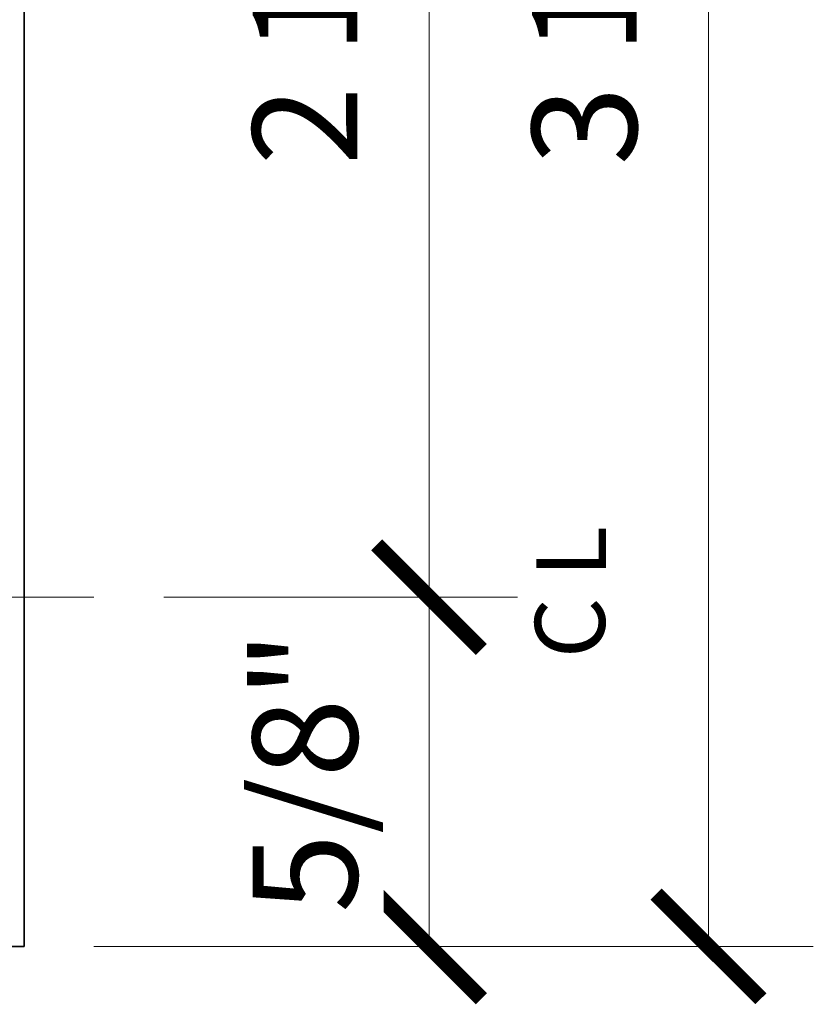
# Model space of a CAD drawing. Units: inches. Extents: x -3.5 to 18.4, y 0 to 14.9.
# Drawn here: x 16.7 to 18.1, y 3.4 to 5.2 of the extents above; entities that cross this region are included whole.
import ezdxf

# ---------------------------------------------------------------- set-up
doc = ezdxf.new("R2010")
doc.units = ezdxf.units.IN
doc.header["$LTSCALE"] = 0.5
doc.header["$MEASUREMENT"] = 0
doc.linetypes.add('CENTER', pattern=[2, 1.25, -0.25, 0.25, -0.25])
doc.layers.get('Defpoints').update_dxf_attribs({"color": 251, "lineweight": 0})
doc.layers.add('Dimensions', color=74, linetype='Continuous', lineweight=13)
doc.layers.add('Hardware', color=51, linetype='Continuous', lineweight=35)
doc.styles.get("Standard").update_dxf_attribs({"font": 'arial.ttf'})
doc.dimstyles.new('CRL$0', dxfattribs={"dimtxt": 0.09375, "dimasz": 0.09375, "dimexe": 0.09375, "dimexo": 0.0625, "dimgap": 0.0625, "dimtad": 1, "dimdec": 4, "dimzin": 3, "dimdsep": 46, "dimlunit": 5, "dimtxsty": 'Standard', "dimblk": 'ARCHTICK', "dimcen": 0, "dimclrd": 256, "dimclre": 256, "dimclrt": 256, "dimadec": 8, "dimazin": 0, "dimtfac": 1, "dimtdec": 4, "dimtofl": 0, "dimtmove": 0, "dimatfit": 3, "dimfxl": 0.125, "dimtfill": 1, "dimfrac": 2, "dimtolj": 1, "dimtzin": 0, "dimlwd": -1, "dimlwe": -1, "dimarcsym": 0})

# ---------------------------------------------------------------- blocks, each defined once
blk = doc.blocks.new('*U129')
at = {"transparency": 33554687}
blk.add_lwpolyline([(0.4375, -1.75), (0.25, -1.75), (0.25, 1.75), (0.4375, 1.75)], close=True, dxfattribs=at)
blk = doc.blocks.new('_ArchTick')
at = {"color": 0, "linetype": 'ByBlock', "const_width": 0.15}
blk.add_lwpolyline([(-0.5, -0.5), (0.5, 0.5)], dxfattribs=at)
blk = doc.blocks.new('*D80')
at = {"layer": 'Defpoints', "color": 0, "transparency": 16777216}
for p in [(16.7131, 7.0131), (16.7131, 3.5131), (17.9376, 3.5131)]:
    blk.add_point(p, dxfattribs=at)
at = {"layer": 'Dimensions', "transparency": 16777216}
for p, q in [((16.8381, 7.0131), (18.1251, 7.0131)), ((17.9376, 7.0131), (17.9376, 3.5131)), ((16.8381, 3.5131), (18.1251, 3.5131))]:
    blk.add_line(p, q, dxfattribs=at)
at = {"layer": 'Dimensions', "transparency": 16777216, "xscale": 0.1875, "yscale": 0.1875, "zscale": 0.1875}
for p, rotation in [((17.9376, 7.0131), 90), ((17.9376, 3.5131), 270)]:
    blk.add_blockref('_ArchTick', p, dxfattribs=dict(at, rotation=rotation))
at = {"layer": 'Dimensions', "transparency": 16777216, "insert": (17.7156, 5.2631), "char_height": 0.1875, "attachment_point": 5, "rotation": 90, "bg_fill": 3, "box_fill_scale": 1.25, "bg_fill_color": 256, "bg_fill_true_color": 13158600, "bg_fill_transparency": 0}
blk.add_mtext('\\A1;3 1/2"', dxfattribs=at)
blk = doc.blocks.new('*D90')
at = {"layer": 'Defpoints', "color": 0, "transparency": 16777216}
for p in [(16.8381, 6.3881), (16.8381, 4.1381), (17.4376, 4.1381)]:
    blk.add_point(p, dxfattribs=at)
at = {"layer": 'Dimensions', "transparency": 16777216}
for p, q in [((16.9631, 6.3881), (17.6251, 6.3881)), ((17.4376, 6.3881), (17.4376, 4.1381)), ((16.9631, 4.1381), (17.6251, 4.1381))]:
    blk.add_line(p, q, dxfattribs=at)
at = {"layer": 'Dimensions', "transparency": 16777216, "xscale": 0.1875, "yscale": 0.1875, "zscale": 0.1875}
for p, rotation in [((17.4376, 6.3881), 90), ((17.4376, 4.1381), 270)]:
    blk.add_blockref('_ArchTick', p, dxfattribs=dict(at, rotation=rotation))
at = {"layer": 'Dimensions', "transparency": 16777216, "insert": (17.2157, 5.2631), "char_height": 0.1875, "attachment_point": 5, "rotation": 90, "bg_fill": 3, "box_fill_scale": 1.25, "bg_fill_color": 256, "bg_fill_true_color": 13158600, "bg_fill_transparency": 0}
blk.add_mtext('\\A1;2 1/4"', dxfattribs=at)
blk = doc.blocks.new('*D91')
at = {"layer": 'Defpoints', "color": 0, "transparency": 16777216}
for p in [(16.8381, 4.1381), (17.4376, 4.1381), (16.7131, 3.5131)]:
    blk.add_point(p, dxfattribs=at)
at = {"layer": 'Dimensions', "transparency": 16777216}
for p, q in [((16.9631, 4.1381), (17.6251, 4.1381)), ((17.4376, 3.5131), (17.4376, 4.1381)), ((16.8381, 3.5131), (17.6251, 3.5131))]:
    blk.add_line(p, q, dxfattribs=at)
at = {"layer": 'Dimensions', "transparency": 16777216, "xscale": 0.1875, "yscale": 0.1875, "zscale": 0.1875}
for p, rotation in [((17.4376, 4.1381), 90), ((17.4376, 3.5131), 270)]:
    blk.add_blockref('_ArchTick', p, dxfattribs=dict(at, rotation=rotation))
at = {"layer": 'Dimensions', "transparency": 16777216, "insert": (17.2157, 3.8256), "char_height": 0.1875, "attachment_point": 5, "rotation": 90, "bg_fill": 3, "box_fill_scale": 1.25, "bg_fill_color": 256, "bg_fill_true_color": 13158600, "bg_fill_transparency": 0}
blk.add_mtext('\\A1;5/8"', dxfattribs=at)

msp = doc.modelspace()

# ---------------------------------------------------------------- block references
at = {"layer": 'Hardware', "transparency": 33554687}
msp.add_blockref('*U129', (16.275609, 5.263131), dxfattribs=at)

# ---------------------------------------------------------------- next in the draw order: dimensions: what is measured, and where the dimension line sits
at = {"layer": 'Dimensions', "transparency": 33554687}
dim = msp.add_linear_dim(base=(17.937605, 3.513131), p1=(16.713109, 7.013131), p2=(16.713109, 3.513131), angle=90, dimstyle='CRL$0', override={"dimpost": '"'}, dxfattribs=at)
dim.commit()
dim.dimension.update_dxf_attribs({"geometry": '*D80', "text_midpoint": (17.715593, 5.263131)})

# ---------------------------------------------------------------- next in the draw order: dimensions: what is measured, and where the dimension line sits
dim = msp.add_linear_dim(base=(17.437605, 4.138131), p1=(16.838109, 6.388131), p2=(16.838109, 4.138131), angle=90, dimstyle='CRL$0', override={"dimpost": '"'}, dxfattribs=at)
dim.commit()
dim.dimension.update_dxf_attribs({"geometry": '*D90', "text_midpoint": (17.215657, 5.263131)})

# ---------------------------------------------------------------- next in the draw order: dimensions: what is measured, and where the dimension line sits
dim = msp.add_linear_dim(base=(17.437605, 4.138131), p1=(16.713109, 3.513131), p2=(16.838109, 4.138131), angle=270, dimstyle='CRL$0', override={"dimpost": '"'}, dxfattribs=at)
dim.commit()
dim.dimension.update_dxf_attribs({"geometry": '*D91', "text_midpoint": (17.437605, 3.825631), "dimtype": 160})

# ---------------------------------------------------------------- next in the draw order: linework, layer by layer
at = {"layer": 'Dimensions', "linetype": 'CENTER', "ltscale": 0.5, "transparency": 33554687}
msp.add_line((16.838109, 4.138131), (15.714729, 4.138131), dxfattribs=at)

# ---------------------------------------------------------------- next in the draw order: texts
at = {"layer": 'Dimensions', "transparency": 33554687, "insert": (17.689736, 4.082879), "char_height": 0.125, "attachment_point": 5, "rotation": 90, "bg_fill": 3, "box_fill_scale": 1.25, "bg_fill_color": 256, "bg_fill_true_color": 13158600, "bg_fill_transparency": 0}
msp.add_mtext('\\A1;C', dxfattribs=at)

# ---------------------------------------------------------------- next in the draw order: texts
at = {"layer": 'Dimensions', "transparency": 33554687, "insert": (17.691868, 4.219557), "char_height": 0.125, "attachment_point": 5, "rotation": 90, "bg_fill": 3, "box_fill_scale": 1.25, "bg_fill_color": 256, "bg_fill_true_color": 13158600, "bg_fill_transparency": 0}
msp.add_mtext('\\A1;L', dxfattribs=at)

doc.saveas('drawing.dxf')
